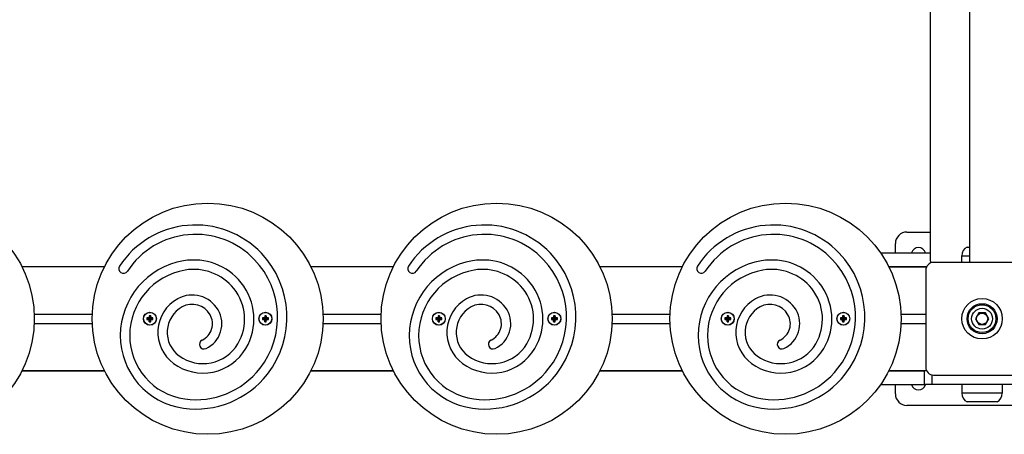
# Model space of a CAD drawing. Units: millimetres. Extents: x -9090 to -1745, y -4045 to 2413.
# Drawn here: x -6766 to -5914, y -807 to -449 of the extents above; entities that cross this region are included whole.
import ezdxf

# ---------------------------------------------------------------- set-up
doc = ezdxf.new("R2010")
doc.units = ezdxf.units.MM

# ---------------------------------------------------------------- blocks, each defined once
blk = doc.blocks.new('ИЛ-11')
for p, q in [((-5978.62, -273.46), (-5978.62, -656.36)), ((-5944.62, -273.46), (-5944.62, -658.71)), ((-5998.62, -632.46), (-5978.62, -632.46)), ((-6008.62, -650.46), (-6008.62, -642.46)), ((-5946.62, -645.46), (-5944.62, -645.46)), ((-6021.45, -650.46), (-5978.62, -650.46)), ((-5951.12, -658.71), (-5951.12, -652.96)), ((-5951.12, -652.96), (-5944.62, -652.96)), ((-5951.12, -652.96), (-5944.62, -652.96)), ((-5951.12, -658.71), (-5951.12, -652.96)), ((-6692.92, -662.46), (-6764.31, -662.46)), ((-6442.92, -662.46), (-6514.31, -662.46)), ((-6192.92, -662.46), (-6264.31, -662.46)), ((-5981.63, -662.46), (-6014.31, -662.46)), ((-6014.31, -662.46), (-5981.63, -662.46)), ((-5891.72, -658.71), (-5975.52, -658.71)), ((-5982.37, -665.56), (-5982.37, -749.36)), ((-6753.7, -703.46), (-6703.54, -703.46)), ((-6656.23, -706.78), (-6654.4, -707.25)), ((-6656.23, -706.78), (-6656.23, -708.13)), ((-6655.35, -706.78), (-6656.23, -706.78)), ((-6654.53, -706.55), (-6655.35, -706.78)), ((-6655.35, -706.78), (-6654.14, -707.25)), ((-6654.29, -705.72), (-6654.53, -706.55)), ((-6654.53, -706.55), (-6653.89, -707.18)), ((-6652.94, -704.84), (-6654.29, -704.84)), ((-6654.29, -704.84), (-6653.82, -706.67)), ((-6654.29, -704.84), (-6654.29, -705.72)), ((-6654.29, -705.72), (-6653.82, -706.94)), ((-6653.89, -707.18), (-6653.82, -706.94)), ((-6653.82, -706.67), (-6653.42, -706.67)), ((-6653.82, -706.94), (-6653.82, -706.67)), ((-6652.94, -704.84), (-6653.42, -706.67)), ((-6652.94, -705.72), (-6653.42, -706.94)), ((-6653.42, -706.67), (-6653.42, -706.94)), ((-6653.42, -706.94), (-6653.34, -707.18)), ((-6652.71, -706.55), (-6653.34, -707.18)), ((-6651.88, -706.78), (-6653.1, -707.25)), ((-6652.94, -705.72), (-6652.94, -704.84)), ((-6652.71, -706.55), (-6652.94, -705.72)), ((-6651, -706.78), (-6652.83, -707.25)), ((-6651.88, -706.78), (-6652.71, -706.55)), ((-6651, -706.78), (-6651.88, -706.78)), ((-6651, -708.13), (-6651, -706.78)), ((-6556.23, -706.78), (-6554.4, -707.25)), ((-6556.23, -706.78), (-6556.23, -708.13)), ((-6555.35, -706.78), (-6556.23, -706.78)), ((-6554.53, -706.55), (-6555.35, -706.78)), ((-6555.35, -706.78), (-6554.14, -707.25)), ((-6554.29, -705.72), (-6554.53, -706.55)), ((-6554.53, -706.55), (-6553.89, -707.18)), ((-6552.94, -704.84), (-6554.29, -704.84)), ((-6554.29, -704.84), (-6553.82, -706.67)), ((-6554.29, -704.84), (-6554.29, -705.72)), ((-6554.29, -705.72), (-6553.82, -706.94)), ((-6553.89, -707.18), (-6553.82, -706.94)), ((-6553.82, -706.67), (-6553.42, -706.67)), ((-6553.82, -706.94), (-6553.82, -706.67)), ((-6552.94, -704.84), (-6553.42, -706.67)), ((-6552.94, -705.72), (-6553.42, -706.94)), ((-6553.42, -706.67), (-6553.42, -706.94)), ((-6553.42, -706.94), (-6553.34, -707.18)), ((-6552.71, -706.55), (-6553.34, -707.18)), ((-6551.88, -706.78), (-6553.1, -707.25)), ((-6552.94, -705.72), (-6552.94, -704.84)), ((-6552.71, -706.55), (-6552.94, -705.72)), ((-6551, -706.78), (-6552.83, -707.25)), ((-6551.88, -706.78), (-6552.71, -706.55)), ((-6551, -706.78), (-6551.88, -706.78)), ((-6551, -708.13), (-6551, -706.78)), ((-6503.7, -703.46), (-6453.54, -703.46)), ((-6406.23, -706.78), (-6404.4, -707.25)), ((-6406.23, -706.78), (-6406.23, -708.13)), ((-6405.35, -706.78), (-6406.23, -706.78)), ((-6404.53, -706.55), (-6405.35, -706.78)), ((-6405.35, -706.78), (-6404.14, -707.25)), ((-6404.29, -705.72), (-6404.53, -706.55)), ((-6404.53, -706.55), (-6403.89, -707.18)), ((-6402.94, -704.84), (-6404.29, -704.84)), ((-6404.29, -704.84), (-6403.82, -706.67)), ((-6404.29, -704.84), (-6404.29, -705.72)), ((-6404.29, -705.72), (-6403.82, -706.94)), ((-6403.89, -707.18), (-6403.82, -706.94)), ((-6403.82, -706.67), (-6403.42, -706.67)), ((-6403.82, -706.94), (-6403.82, -706.67)), ((-6402.94, -704.84), (-6403.42, -706.67)), ((-6402.94, -705.72), (-6403.42, -706.94)), ((-6403.42, -706.67), (-6403.42, -706.94)), ((-6403.42, -706.94), (-6403.34, -707.18)), ((-6402.71, -706.55), (-6403.34, -707.18)), ((-6401.88, -706.78), (-6403.1, -707.25)), ((-6402.94, -705.72), (-6402.94, -704.84)), ((-6402.71, -706.55), (-6402.94, -705.72)), ((-6401, -706.78), (-6402.83, -707.25)), ((-6401.88, -706.78), (-6402.71, -706.55)), ((-6401, -706.78), (-6401.88, -706.78)), ((-6401, -708.13), (-6401, -706.78)), ((-6306.23, -706.78), (-6304.4, -707.25)), ((-6306.23, -706.78), (-6306.23, -708.13)), ((-6305.35, -706.78), (-6306.23, -706.78)), ((-6304.53, -706.55), (-6305.35, -706.78)), ((-6305.35, -706.78), (-6304.14, -707.25)), ((-6304.29, -705.72), (-6304.53, -706.55)), ((-6304.53, -706.55), (-6303.89, -707.18)), ((-6302.94, -704.84), (-6304.29, -704.84)), ((-6304.29, -704.84), (-6303.82, -706.67)), ((-6304.29, -704.84), (-6304.29, -705.72)), ((-6304.29, -705.72), (-6303.82, -706.94)), ((-6303.89, -707.18), (-6303.82, -706.94)), ((-6303.82, -706.67), (-6303.42, -706.67)), ((-6303.82, -706.94), (-6303.82, -706.67)), ((-6302.94, -704.84), (-6303.42, -706.67)), ((-6302.94, -705.72), (-6303.42, -706.94)), ((-6303.42, -706.67), (-6303.42, -706.94)), ((-6303.42, -706.94), (-6303.34, -707.18)), ((-6302.71, -706.55), (-6303.34, -707.18)), ((-6301.88, -706.78), (-6303.1, -707.25)), ((-6302.94, -705.72), (-6302.94, -704.84)), ((-6302.71, -706.55), (-6302.94, -705.72)), ((-6301, -706.78), (-6302.83, -707.25)), ((-6301.88, -706.78), (-6302.71, -706.55)), ((-6301, -706.78), (-6301.88, -706.78)), ((-6301, -708.13), (-6301, -706.78)), ((-6253.7, -703.46), (-6203.54, -703.46)), ((-6156.23, -706.78), (-6154.4, -707.25)), ((-6156.23, -706.78), (-6156.23, -708.13)), ((-6155.35, -706.78), (-6156.23, -706.78)), ((-6154.53, -706.55), (-6155.35, -706.78)), ((-6155.35, -706.78), (-6154.14, -707.25)), ((-6154.29, -705.72), (-6154.53, -706.55)), ((-6154.53, -706.55), (-6153.89, -707.18)), ((-6152.94, -704.84), (-6154.29, -704.84)), ((-6154.29, -704.84), (-6153.82, -706.67)), ((-6154.29, -704.84), (-6154.29, -705.72)), ((-6154.29, -705.72), (-6153.82, -706.94)), ((-6153.89, -707.18), (-6153.82, -706.94)), ((-6153.82, -706.67), (-6153.42, -706.67)), ((-6153.82, -706.94), (-6153.82, -706.67)), ((-6152.94, -704.84), (-6153.42, -706.67)), ((-6152.94, -705.72), (-6153.42, -706.94)), ((-6153.42, -706.67), (-6153.42, -706.94)), ((-6153.42, -706.94), (-6153.34, -707.18)), ((-6152.71, -706.55), (-6153.34, -707.18)), ((-6151.88, -706.78), (-6153.1, -707.25)), ((-6152.94, -705.72), (-6152.94, -704.84)), ((-6152.71, -706.55), (-6152.94, -705.72)), ((-6151, -706.78), (-6152.83, -707.25)), ((-6151.88, -706.78), (-6152.71, -706.55)), ((-6151, -706.78), (-6151.88, -706.78)), ((-6151, -708.13), (-6151, -706.78)), ((-6056.23, -706.78), (-6054.4, -707.25)), ((-6056.23, -706.78), (-6056.23, -708.13)), ((-6055.35, -706.78), (-6056.23, -706.78)), ((-6054.53, -706.55), (-6055.35, -706.78)), ((-6055.35, -706.78), (-6054.14, -707.25)), ((-6054.29, -705.72), (-6054.53, -706.55)), ((-6054.53, -706.55), (-6053.89, -707.18)), ((-6052.94, -704.84), (-6054.29, -704.84)), ((-6054.29, -704.84), (-6053.82, -706.67)), ((-6054.29, -704.84), (-6054.29, -705.72)), ((-6054.29, -705.72), (-6053.82, -706.94)), ((-6053.89, -707.18), (-6053.82, -706.94)), ((-6053.82, -706.67), (-6053.42, -706.67)), ((-6053.82, -706.94), (-6053.82, -706.67)), ((-6052.94, -704.84), (-6053.42, -706.67)), ((-6052.94, -705.72), (-6053.42, -706.94)), ((-6053.42, -706.67), (-6053.42, -706.94)), ((-6053.42, -706.94), (-6053.34, -707.18)), ((-6052.71, -706.55), (-6053.34, -707.18)), ((-6051.88, -706.78), (-6053.1, -707.25)), ((-6052.94, -705.72), (-6052.94, -704.84)), ((-6052.71, -706.55), (-6052.94, -705.72)), ((-6051, -706.78), (-6052.83, -707.25)), ((-6051.88, -706.78), (-6052.71, -706.55)), ((-6051, -706.78), (-6051.88, -706.78)), ((-6051, -708.13), (-6051, -706.78)), ((-6003.7, -703.46), (-5982.37, -703.46)), ((-5936.5, -702.46), (-5939.39, -707.46)), ((-5930.73, -702.46), (-5936.5, -702.46)), ((-5927.84, -707.46), (-5930.73, -702.46)), ((-6753.7, -711.46), (-6703.54, -711.46)), ((-6656.23, -708.13), (-6654.4, -707.66)), ((-6656.23, -708.13), (-6655.35, -708.13)), ((-6655.35, -708.13), (-6654.14, -707.66)), ((-6655.35, -708.13), (-6654.53, -708.37)), ((-6654.53, -708.37), (-6653.89, -707.73)), ((-6654.53, -708.37), (-6654.29, -709.19)), ((-6654.4, -707.66), (-6654.4, -707.25)), ((-6654.4, -707.25), (-6654.14, -707.25)), ((-6654.14, -707.66), (-6654.4, -707.66)), ((-6654.29, -709.19), (-6653.82, -707.98)), ((-6654.29, -710.07), (-6653.82, -708.24)), ((-6654.29, -709.19), (-6654.29, -710.07)), ((-6654.29, -710.07), (-6652.94, -710.07)), ((-6654.14, -707.25), (-6653.89, -707.18)), ((-6653.89, -707.73), (-6654.14, -707.66)), ((-6653.82, -707.98), (-6653.89, -707.73)), ((-6653.82, -708.24), (-6653.82, -707.98)), ((-6653.42, -708.24), (-6653.82, -708.24)), ((-6653.34, -707.73), (-6653.42, -707.98)), ((-6652.94, -709.19), (-6653.42, -707.98)), ((-6653.42, -707.98), (-6653.42, -708.24)), ((-6652.94, -710.07), (-6653.42, -708.24)), ((-6653.34, -707.18), (-6653.1, -707.25)), ((-6653.1, -707.66), (-6653.34, -707.73)), ((-6652.71, -708.37), (-6653.34, -707.73)), ((-6653.1, -707.25), (-6652.83, -707.25)), ((-6651.88, -708.13), (-6653.1, -707.66)), ((-6652.83, -707.66), (-6653.1, -707.66)), ((-6652.94, -709.19), (-6652.71, -708.37)), ((-6652.94, -710.07), (-6652.94, -709.19)), ((-6652.83, -707.25), (-6652.83, -707.66)), ((-6651, -708.13), (-6652.83, -707.66)), ((-6652.71, -708.37), (-6651.88, -708.13)), ((-6651.88, -708.13), (-6651, -708.13)), ((-6556.23, -708.13), (-6554.4, -707.66)), ((-6556.23, -708.13), (-6555.35, -708.13)), ((-6555.35, -708.13), (-6554.14, -707.66)), ((-6555.35, -708.13), (-6554.53, -708.37)), ((-6554.53, -708.37), (-6553.89, -707.73)), ((-6554.53, -708.37), (-6554.29, -709.19)), ((-6554.4, -707.66), (-6554.4, -707.25)), ((-6554.4, -707.25), (-6554.14, -707.25)), ((-6554.14, -707.66), (-6554.4, -707.66)), ((-6554.29, -709.19), (-6553.82, -707.98)), ((-6554.29, -710.07), (-6553.82, -708.24)), ((-6554.29, -709.19), (-6554.29, -710.07)), ((-6554.29, -710.07), (-6552.94, -710.07)), ((-6554.14, -707.25), (-6553.89, -707.18)), ((-6553.89, -707.73), (-6554.14, -707.66)), ((-6553.82, -707.98), (-6553.89, -707.73)), ((-6553.82, -708.24), (-6553.82, -707.98)), ((-6553.42, -708.24), (-6553.82, -708.24)), ((-6553.34, -707.73), (-6553.42, -707.98)), ((-6552.94, -709.19), (-6553.42, -707.98)), ((-6553.42, -707.98), (-6553.42, -708.24)), ((-6552.94, -710.07), (-6553.42, -708.24)), ((-6553.34, -707.18), (-6553.1, -707.25)), ((-6553.1, -707.66), (-6553.34, -707.73)), ((-6552.71, -708.37), (-6553.34, -707.73)), ((-6553.1, -707.25), (-6552.83, -707.25)), ((-6551.88, -708.13), (-6553.1, -707.66)), ((-6552.83, -707.66), (-6553.1, -707.66)), ((-6552.94, -709.19), (-6552.71, -708.37)), ((-6552.94, -710.07), (-6552.94, -709.19)), ((-6552.83, -707.25), (-6552.83, -707.66)), ((-6551, -708.13), (-6552.83, -707.66)), ((-6552.71, -708.37), (-6551.88, -708.13)), ((-6551.88, -708.13), (-6551, -708.13)), ((-6503.7, -711.46), (-6453.54, -711.46)), ((-6406.23, -708.13), (-6404.4, -707.66)), ((-6406.23, -708.13), (-6405.35, -708.13)), ((-6405.35, -708.13), (-6404.14, -707.66)), ((-6405.35, -708.13), (-6404.53, -708.37)), ((-6404.53, -708.37), (-6403.89, -707.73)), ((-6404.53, -708.37), (-6404.29, -709.19)), ((-6404.4, -707.66), (-6404.4, -707.25)), ((-6404.4, -707.25), (-6404.14, -707.25)), ((-6404.14, -707.66), (-6404.4, -707.66)), ((-6404.29, -709.19), (-6403.82, -707.98)), ((-6404.29, -710.07), (-6403.82, -708.24)), ((-6404.29, -709.19), (-6404.29, -710.07)), ((-6404.29, -710.07), (-6402.94, -710.07)), ((-6404.14, -707.25), (-6403.89, -707.18)), ((-6403.89, -707.73), (-6404.14, -707.66)), ((-6403.82, -707.98), (-6403.89, -707.73)), ((-6403.82, -708.24), (-6403.82, -707.98)), ((-6403.42, -708.24), (-6403.82, -708.24)), ((-6403.34, -707.73), (-6403.42, -707.98)), ((-6402.94, -709.19), (-6403.42, -707.98)), ((-6403.42, -707.98), (-6403.42, -708.24)), ((-6402.94, -710.07), (-6403.42, -708.24)), ((-6403.34, -707.18), (-6403.1, -707.25)), ((-6403.1, -707.66), (-6403.34, -707.73)), ((-6402.71, -708.37), (-6403.34, -707.73)), ((-6403.1, -707.25), (-6402.83, -707.25)), ((-6401.88, -708.13), (-6403.1, -707.66)), ((-6402.83, -707.66), (-6403.1, -707.66)), ((-6402.94, -709.19), (-6402.71, -708.37)), ((-6402.94, -710.07), (-6402.94, -709.19)), ((-6402.83, -707.25), (-6402.83, -707.66)), ((-6401, -708.13), (-6402.83, -707.66)), ((-6402.71, -708.37), (-6401.88, -708.13)), ((-6401.88, -708.13), (-6401, -708.13)), ((-6306.23, -708.13), (-6304.4, -707.66)), ((-6306.23, -708.13), (-6305.35, -708.13)), ((-6305.35, -708.13), (-6304.14, -707.66)), ((-6305.35, -708.13), (-6304.53, -708.37)), ((-6304.53, -708.37), (-6303.89, -707.73)), ((-6304.53, -708.37), (-6304.29, -709.19)), ((-6304.4, -707.66), (-6304.4, -707.25)), ((-6304.4, -707.25), (-6304.14, -707.25)), ((-6304.14, -707.66), (-6304.4, -707.66)), ((-6304.29, -709.19), (-6303.82, -707.98)), ((-6304.29, -710.07), (-6303.82, -708.24)), ((-6304.29, -709.19), (-6304.29, -710.07)), ((-6304.29, -710.07), (-6302.94, -710.07)), ((-6304.14, -707.25), (-6303.89, -707.18)), ((-6303.89, -707.73), (-6304.14, -707.66)), ((-6303.82, -707.98), (-6303.89, -707.73)), ((-6303.82, -708.24), (-6303.82, -707.98)), ((-6303.42, -708.24), (-6303.82, -708.24)), ((-6303.34, -707.73), (-6303.42, -707.98)), ((-6302.94, -709.19), (-6303.42, -707.98)), ((-6303.42, -707.98), (-6303.42, -708.24)), ((-6302.94, -710.07), (-6303.42, -708.24)), ((-6303.34, -707.18), (-6303.1, -707.25)), ((-6303.1, -707.66), (-6303.34, -707.73)), ((-6302.71, -708.37), (-6303.34, -707.73)), ((-6303.1, -707.25), (-6302.83, -707.25)), ((-6301.88, -708.13), (-6303.1, -707.66)), ((-6302.83, -707.66), (-6303.1, -707.66)), ((-6302.94, -709.19), (-6302.71, -708.37)), ((-6302.94, -710.07), (-6302.94, -709.19)), ((-6302.83, -707.25), (-6302.83, -707.66)), ((-6301, -708.13), (-6302.83, -707.66)), ((-6302.71, -708.37), (-6301.88, -708.13)), ((-6301.88, -708.13), (-6301, -708.13)), ((-6253.7, -711.46), (-6203.54, -711.46)), ((-6156.23, -708.13), (-6154.4, -707.66)), ((-6156.23, -708.13), (-6155.35, -708.13)), ((-6155.35, -708.13), (-6154.14, -707.66)), ((-6155.35, -708.13), (-6154.53, -708.37)), ((-6154.53, -708.37), (-6153.89, -707.73)), ((-6154.53, -708.37), (-6154.29, -709.19)), ((-6154.4, -707.66), (-6154.4, -707.25)), ((-6154.4, -707.25), (-6154.14, -707.25)), ((-6154.14, -707.66), (-6154.4, -707.66)), ((-6154.29, -709.19), (-6153.82, -707.98)), ((-6154.29, -710.07), (-6153.82, -708.24)), ((-6154.29, -709.19), (-6154.29, -710.07)), ((-6154.29, -710.07), (-6152.94, -710.07)), ((-6154.14, -707.25), (-6153.89, -707.18)), ((-6153.89, -707.73), (-6154.14, -707.66)), ((-6153.82, -707.98), (-6153.89, -707.73)), ((-6153.82, -708.24), (-6153.82, -707.98)), ((-6153.42, -708.24), (-6153.82, -708.24)), ((-6153.34, -707.73), (-6153.42, -707.98)), ((-6152.94, -709.19), (-6153.42, -707.98)), ((-6153.42, -707.98), (-6153.42, -708.24)), ((-6152.94, -710.07), (-6153.42, -708.24)), ((-6153.34, -707.18), (-6153.1, -707.25)), ((-6153.1, -707.66), (-6153.34, -707.73)), ((-6152.71, -708.37), (-6153.34, -707.73)), ((-6153.1, -707.25), (-6152.83, -707.25)), ((-6151.88, -708.13), (-6153.1, -707.66)), ((-6152.83, -707.66), (-6153.1, -707.66)), ((-6152.94, -709.19), (-6152.71, -708.37)), ((-6152.94, -710.07), (-6152.94, -709.19)), ((-6152.83, -707.25), (-6152.83, -707.66)), ((-6151, -708.13), (-6152.83, -707.66)), ((-6152.71, -708.37), (-6151.88, -708.13)), ((-6151.88, -708.13), (-6151, -708.13)), ((-6056.23, -708.13), (-6054.4, -707.66)), ((-6056.23, -708.13), (-6055.35, -708.13)), ((-6055.35, -708.13), (-6054.14, -707.66)), ((-6055.35, -708.13), (-6054.53, -708.37)), ((-6054.53, -708.37), (-6053.89, -707.73)), ((-6054.53, -708.37), (-6054.29, -709.19)), ((-6054.4, -707.66), (-6054.4, -707.25)), ((-6054.4, -707.25), (-6054.14, -707.25)), ((-6054.14, -707.66), (-6054.4, -707.66)), ((-6054.29, -709.19), (-6053.82, -707.98)), ((-6054.29, -710.07), (-6053.82, -708.24)), ((-6054.29, -709.19), (-6054.29, -710.07)), ((-6054.29, -710.07), (-6052.94, -710.07)), ((-6054.14, -707.25), (-6053.89, -707.18)), ((-6053.89, -707.73), (-6054.14, -707.66)), ((-6053.82, -707.98), (-6053.89, -707.73)), ((-6053.82, -708.24), (-6053.82, -707.98)), ((-6053.42, -708.24), (-6053.82, -708.24)), ((-6053.34, -707.73), (-6053.42, -707.98)), ((-6052.94, -709.19), (-6053.42, -707.98)), ((-6053.42, -707.98), (-6053.42, -708.24)), ((-6052.94, -710.07), (-6053.42, -708.24)), ((-6053.34, -707.18), (-6053.1, -707.25)), ((-6053.1, -707.66), (-6053.34, -707.73)), ((-6052.71, -708.37), (-6053.34, -707.73)), ((-6053.1, -707.25), (-6052.83, -707.25)), ((-6051.88, -708.13), (-6053.1, -707.66)), ((-6052.83, -707.66), (-6053.1, -707.66)), ((-6052.94, -709.19), (-6052.71, -708.37)), ((-6052.94, -710.07), (-6052.94, -709.19)), ((-6052.83, -707.25), (-6052.83, -707.66)), ((-6051, -708.13), (-6052.83, -707.66)), ((-6052.71, -708.37), (-6051.88, -708.13)), ((-6051.88, -708.13), (-6051, -708.13)), ((-6003.7, -711.46), (-5982.37, -711.46)), ((-5939.39, -707.46), (-5936.5, -712.46)), ((-5936.5, -712.46), (-5930.73, -712.46)), ((-5930.73, -712.46), (-5927.84, -707.46)), ((-6692.92, -752.46), (-6764.31, -752.46)), ((-6764.31, -752.46), (-6692.92, -752.46)), ((-6442.92, -752.46), (-6514.31, -752.46)), ((-6514.31, -752.46), (-6442.92, -752.46)), ((-6192.92, -752.46), (-6264.31, -752.46)), ((-6264.31, -752.46), (-6192.92, -752.46)), ((-6014.31, -752.46), (-5983.8, -752.46)), ((-5983.8, -752.46), (-6014.31, -752.46)), ((-5983.8, -752.46), (-5983.8, -764.46)), ((-5981.63, -752.46), (-5983.8, -752.46)), ((-5977.06, -756.03), (-5977.06, -764.46)), ((-5975.52, -756.21), (-5891.72, -756.21)), ((-6021.45, -764.46), (-5983.8, -764.46)), ((-6008.62, -772.46), (-6008.62, -764.46)), ((-5977.06, -764.46), (-5983.8, -764.46)), ((-5970.29, -764.46), (-5977.06, -764.46)), ((-5798.8, -764.46), (-5970.29, -764.46)), ((-5951.12, -764.46), (-5951.12, -771.96)), ((-5916.12, -764.46), (-5916.12, -771.96)), ((-5950.94, -771.96), (-5951.12, -771.96)), ((-5916.12, -771.96), (-5951.12, -771.96)), ((-5916.12, -771.96), (-5950.94, -771.96)), ((-5868.62, -782.46), (-5998.62, -782.46)), ((-5920.62, -779.46), (-5946.62, -779.46))]:
    blk.add_line(p, q)
for centre, radius in [((-6853.62, -707.46), 100), ((-6603.62, -707.46), 100), ((-6353.62, -707.46), 100), ((-6103.62, -707.46), 100), ((-5933.62, -707.46), 17.5), ((-5933.62, -707.46), 17.5), ((-5933.62, -707.46), 13), ((-5933.62, -707.46), 12), ((-5933.62, -707.46), 9), ((-6653.62, -707.46), 5.6), ((-6653.62, -707.46), 5.5), ((-6553.62, -707.46), 5.6), ((-6553.62, -707.46), 5.5), ((-6403.62, -707.46), 5.6), ((-6403.62, -707.46), 5.5), ((-6303.62, -707.46), 5.6), ((-6303.62, -707.46), 5.5), ((-6153.62, -707.46), 5.6), ((-6153.62, -707.46), 5.5), ((-6053.62, -707.46), 5.6), ((-6053.62, -707.46), 5.5), ((-5933.62, -707.46), 4.93)]:
    blk.add_circle(centre, radius)
for centre, radius, start, end in [((-6614.09, -704.99), 78.61, 43.57012, 146.81341), ((-6364.09, -704.99), 78.61, 43.57012, 146.81341), ((-6114.09, -704.99), 78.61, 43.57012, 146.81341), ((-6614.09, -704.99), 70.51, 43.57012, 146.81341), ((-6364.09, -704.99), 70.51, 43.57012, 146.81341), ((-6114.09, -704.99), 70.51, 43.57012, 146.81341), ((-5998.62, -642.46), 10, 90, 180), ((-5988.62, -652.46), 6.5, 17.92021, 162.07979), ((-5942.62, -652.96), 8.5, 118.07249, 180), ((-5942.62, -652.96), 8.5, 118.07249, 180), ((-6615.27, -706.1), 80.23, 322.13599, 43.57012), ((-6365.27, -706.1), 80.23, 322.13599, 43.57012), ((-6115.27, -706.1), 80.23, 322.13599, 43.57012), ((-6676.49, -664.17), 4.05, 146.81341, 326.81341), ((-6613.56, -722.13), 65.65, 99.61395, 179.86289), ((-6615.72, -709.35), 52.69, 38.8553, 99.61395), ((-6615.27, -706.1), 72.13, 322.13599, 43.57012), ((-6426.49, -664.17), 4.05, 146.81341, 326.81341), ((-6363.56, -722.13), 65.65, 99.61395, 179.86289), ((-6365.72, -709.35), 52.69, 38.8553, 99.61395), ((-6365.27, -706.1), 72.13, 322.13599, 43.57012), ((-6176.49, -664.17), 4.05, 146.81341, 326.81341), ((-6113.56, -722.13), 65.65, 99.61395, 179.86289), ((-6115.72, -709.35), 52.69, 38.8553, 99.61395), ((-6115.27, -706.1), 72.13, 322.13599, 43.57012), ((-5975.52, -665.56), 6.85, 90, 180), ((-5974.52, -656.36), 4.1, 180, 220.82889), ((-6613.56, -722.13), 57.55, 99.61395, 179.86289), ((-6615.72, -709.35), 44.59, 38.8553, 99.61395), ((-6363.56, -722.13), 57.55, 99.61395, 179.86289), ((-6365.72, -709.35), 44.59, 38.8553, 99.61395), ((-6113.56, -722.13), 57.55, 99.61395, 179.86289), ((-6115.72, -709.35), 44.59, 38.8553, 99.61395), ((-6613.75, -707.76), 42.06, 329.40914, 38.8553), ((-6613.75, -707.76), 50.16, 329.40914, 38.8553), ((-6363.75, -707.76), 42.06, 329.40914, 38.8553), ((-6363.75, -707.76), 50.16, 329.40914, 38.8553), ((-6113.75, -707.76), 42.06, 329.40914, 38.8553), ((-6113.75, -707.76), 50.16, 329.40914, 38.8553), ((-6617.02, -712.92), 25.96, 30.08375, 118.97271), ((-6367.02, -712.92), 25.96, 30.08375, 118.97271), ((-6117.02, -712.92), 25.96, 30.08375, 118.97271), ((-6613.48, -719.3), 33.25, 118.97271, 233.82978), ((-6613.48, -719.3), 25.15, 118.97271, 233.82978), ((-6617.02, -712.92), 17.86, 30.08375, 118.97271), ((-6363.48, -719.3), 33.25, 118.97271, 233.82978), ((-6363.48, -719.3), 25.15, 118.97271, 233.82978), ((-6367.02, -712.92), 17.86, 30.08375, 118.97271), ((-6113.48, -719.3), 33.25, 118.97271, 233.82978), ((-6113.48, -719.3), 25.15, 118.97271, 233.82978), ((-6117.02, -712.92), 17.86, 30.08375, 118.97271), ((-6615.07, -711.79), 15.61, 295.15672, 30.08375), ((-6615.07, -711.79), 23.71, 295.15672, 30.08375), ((-6365.07, -711.79), 15.61, 295.15672, 30.08375), ((-6365.07, -711.79), 23.71, 295.15672, 30.08375), ((-6115.07, -711.79), 15.61, 295.15672, 30.08375), ((-6115.07, -711.79), 23.71, 295.15672, 30.08375), ((-6615.86, -722.12), 63.35, 179.86289, 262.13711), ((-6615.86, -722.12), 55.25, 179.86289, 262.13711), ((-6365.86, -722.12), 63.35, 179.86289, 262.13711), ((-6365.86, -722.12), 55.25, 179.86289, 262.13711), ((-6115.86, -722.12), 63.35, 179.86289, 262.13711), ((-6115.86, -722.12), 55.25, 179.86289, 262.13711), ((-6607.67, -711.35), 35, 233.82978, 329.40914), ((-6606.71, -729.58), 4.05, 115.15672, 295.15672), ((-6357.67, -711.35), 35, 233.82978, 329.40914), ((-6356.71, -729.58), 4.05, 115.15672, 295.15672), ((-6107.67, -711.35), 35, 233.82978, 329.40914), ((-6106.71, -729.58), 4.05, 115.15672, 295.15672), ((-6607.67, -711.35), 43.1, 233.82978, 329.40914), ((-6357.67, -711.35), 43.1, 233.82978, 329.40914), ((-6107.67, -711.35), 43.1, 233.82978, 329.40914), ((-5975.52, -749.36), 6.85, 180, 270), ((-6613.8, -707.24), 78.37, 262.13711, 322.13599), ((-6613.8, -707.24), 70.27, 262.13711, 322.13599), ((-6363.8, -707.24), 78.37, 262.13711, 322.13599), ((-6363.8, -707.24), 70.27, 262.13711, 322.13599), ((-6113.8, -707.24), 78.37, 262.13711, 322.13599), ((-6113.8, -707.24), 70.27, 262.13711, 322.13599), ((-5988.62, -762.46), 6.5, 197.92021, 270), ((-5988.62, -762.46), 6.5, 270, 342.07979), ((-5998.62, -772.46), 10, 180, 270), ((-5942.62, -771.96), 8.5, 180, 241.92751), ((-5924.62, -771.96), 8.5, 298.07249, 0)]:
    blk.add_arc(centre, radius, start, end)

msp = doc.modelspace()

# ---------------------------------------------------------------- block references
msp.add_blockref('ИЛ-11', (0, 0))

doc.saveas('drawing.dxf')
